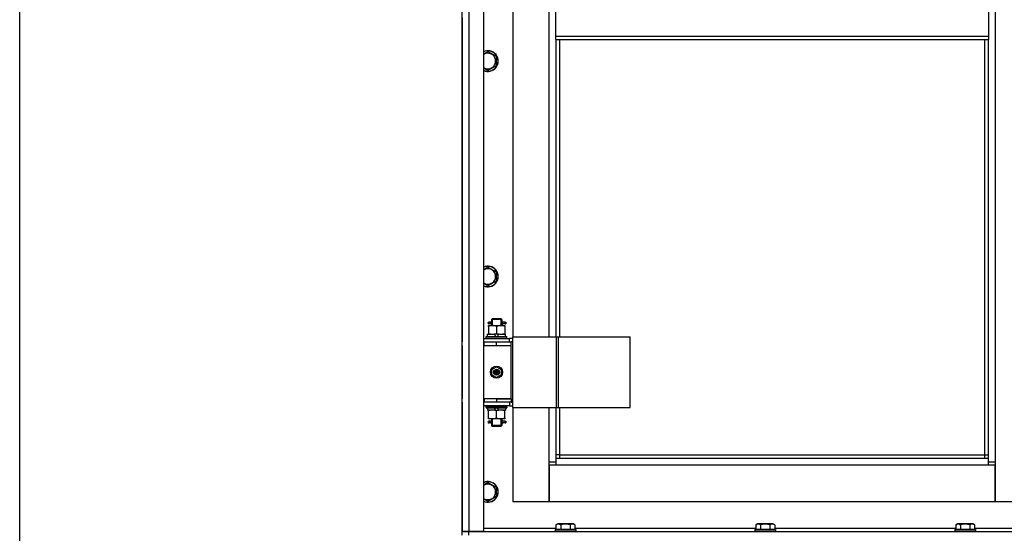
# Model space of a CAD drawing. Units: millimetres. Extents: x 0 to 32581, y -11 to 22275.
# Drawn here: x 3447 to 4590, y 16907 to 17503 of the extents above; entities that cross this region are included whole.
import ezdxf

# ---------------------------------------------------------------- set-up
doc = ezdxf.new("R2010")
doc.units = ezdxf.units.MM
doc.linetypes.add('K5LT_THIN', pattern=[0])
for name, color, linetype, true_color in [('DIM', 6, 'Continuous', 0xff00ff), ('R', 1, 'Continuous', 0xff0000), ('WELDING', 7, 'Continuous', 0xffffff)]:
    doc.layers.add(name, color=color, linetype=linetype, true_color=true_color)

msp = doc.modelspace()

# ---------------------------------------------------------------- linework, layer by layer
at = {"layer": 'DIM', "color": 7, "linetype": 'K5LT_THIN', "lineweight": 30}
msp.add_line((3446.6, 16301.3), (3446.6, 18679.3), dxfattribs=at)
at = {"layer": 'R', "color": 7, "linetype": 'K5LT_THIN', "lineweight": 30}
for p, q in [((3960.1, 16909.3), (3960.1, 18103.3)), ((3968.1, 18103.3), (3968.1, 16909.3)), ((3985.1, 18103.3), (3985.1, 16909.3)), ((4579.1, 18020.3), (4579.1, 16990.3)), ((4019.1, 17875.3), (4019.1, 17135.3)), ((4061.1, 17135.3), (4061.1, 17875.3)), ((4069.1, 17484.3), (4069.1, 17526.3)), ((4571.1, 17526.3), (4571.1, 17484.3)), ((3960.1, 17505.3), (3960.1, 17501.3)), ((3960.1, 17505.3), (3960.1, 17501.3)), ((3960.1, 17129.3), (3960.1, 17501.3)), ((3960.1, 17501.3), (3960.1, 17129.3)), ((4069.1, 17484.3), (4571.1, 17484.3)), ((4069.1, 17480.3), (4069.1, 17484.3)), ((4069.1, 17480.3), (4571.1, 17480.3)), ((4069.1, 17480.3), (4069.1, 17135.3)), ((4073.1, 17480.3), (4073.1, 17135.3)), ((4567.1, 16998.3), (4567.1, 17480.3)), ((4571.1, 17484.3), (4571.1, 17480.3)), ((4571.1, 16994.3), (4571.1, 17480.3)), ((3990.1, 17466.3), (3999.6, 17460.8)), ((3999.6, 17460.8), (3999.6, 17449.8)), ((3999.6, 17449.8), (3990.1, 17444.3)), ((3990.1, 17216.3), (3999.6, 17210.8)), ((3999.6, 17210.8), (3999.6, 17199.8)), ((3999.6, 17199.8), (3990.1, 17194.3)), ((3994.1, 17155.3), (3995.1, 17156.3)), ((3995, 17155.3), (3995, 17156.2)), ((4000.1, 17156.3), (3995.1, 17156.3)), ((4005.1, 17156.3), (4000.1, 17156.3)), ((4006.1, 17155.3), (4005.1, 17156.3)), ((4005.1, 17155.3), (4005.1, 17156.2)), ((3990.6, 17148.3), (3995.3, 17148.3)), ((3990.6, 17147.4), (3990.6, 17148.3)), ((3990.6, 17147.4), (3990.6, 17139.1)), ((3992.4, 17152.3), (3991.1, 17152.3)), ((3992.4, 17150.3), (3991.1, 17150.3)), ((3994.2, 17152.3), (3992.4, 17152.3)), ((3994.2, 17150.3), (3992.4, 17150.3)), ((4000.1, 17155.3), (3994.1, 17155.3)), ((3994.1, 17155.3), (3994.1, 17152.8)), ((3994.1, 17149.8), (3994.1, 17148.3)), ((3995, 17155.3), (3995, 17148.3)), ((3995.3, 17148.3), (4004.8, 17148.3)), ((4006.1, 17155.3), (4000.1, 17155.3)), ((4000.1, 17147.4), (4000.1, 17139.1)), ((4004.8, 17148.3), (4009.6, 17148.3)), ((4005.1, 17155.3), (4005.1, 17148.3)), ((4010.1, 17152.3), (4006, 17152.3)), ((4006, 17152.3), (4007.8, 17152.3)), ((4006, 17150.3), (4007.8, 17150.3)), ((4010.1, 17150.3), (4006, 17150.3)), ((4006.1, 17155.3), (4006.1, 17152.8)), ((4006.1, 17149.8), (4006.1, 17148.3)), ((4009.6, 17148.3), (4009.6, 17147.4)), ((4009.6, 17147.4), (4009.6, 17139.1)), ((4010.1, 17152.3), (4010.8, 17152.3)), ((4010.1, 17150.3), (4010.1, 17152.3)), ((4010.1, 17150.3), (4010.8, 17150.3)), ((4010.8, 17152.3), (4010.8, 17150.3)), ((3985.1, 17133.3), (4015.1, 17133.3)), ((3988.1, 17135.5), (3988.2, 17135.8)), ((3988.1, 17133.6), (3988.1, 17135.5)), ((3988.1, 17135.5), (4012.1, 17135.5)), ((3988.1, 17133.6), (3988.2, 17133.3)), ((3988.1, 17133.6), (4012.1, 17133.6)), ((3988.2, 17135.8), (4011.9, 17135.8)), ((3989.6, 17135.8), (3989.6, 17138.3)), ((3989.6, 17138.3), (3997.8, 17138.3)), ((3990.6, 17138.3), (3990.6, 17139.1)), ((4001.1, 17138.3), (3997.8, 17138.3)), ((3997.8, 17138.3), (3998.9, 17135.8)), ((4001.1, 17138.3), (4002.2, 17135.8)), ((4001.1, 17138.3), (4010.6, 17138.3)), ((4009.6, 17139.1), (4009.6, 17138.3)), ((4010.6, 17135.8), (4010.6, 17138.3)), ((4012.1, 17135.5), (4011.9, 17135.8)), ((4012.1, 17133.6), (4011.9, 17133.3)), ((4012.1, 17133.6), (4012.1, 17135.5)), ((4018.9, 17133.3), (4015.1, 17133.3)), ((4015.1, 17129.3), (4015.1, 17133.3)), ((4018.9, 17053.3), (4018.9, 17135.3)), ((4018.9, 17135.3), (4069.7, 17135.3)), ((4018.9, 17053.3), (4018.9, 17135.3)), ((4018.9, 17135.3), (4018.9, 17135.3)), ((4069.7, 17135.3), (4072.1, 17135.3)), ((4069.7, 17053.3), (4069.7, 17135.3)), ((4072.1, 17135.3), (4155.3, 17135.3)), ((4072.1, 17053.3), (4072.1, 17135.3)), ((4155.3, 17053.3), (4155.3, 17135.3)), ((3960.1, 17125.3), (3960.1, 17129.3)), ((3960.1, 17063.3), (3960.1, 17125.3)), ((3960.1, 17125.3), (3960.1, 17063.3)), ((3985.1, 17129.3), (3985.6, 17129.3)), ((3985.1, 17125.3), (3985.6, 17125.3)), ((3985.6, 17125.3), (3985.6, 17129.3)), ((3985.6, 17129.3), (4000.1, 17129.3)), ((3985.6, 17125.3), (4000.1, 17125.3)), ((4000.1, 17129.3), (4017.1, 17129.3)), ((4000.1, 17125.3), (4000.1, 17129.3)), ((4000.1, 17125.3), (4017.1, 17125.3)), ((4000.1, 17125.3), (4017.1, 17125.3)), ((4018.9, 17129.3), (4017.1, 17129.3)), ((4017.1, 17125.3), (4017.1, 17129.3)), ((4017.1, 17063.3), (4017.1, 17125.3)), ((3994.6, 17097.5), (4000.1, 17100.6)), ((4000.1, 17100.6), (4005.6, 17097.5)), ((3994.6, 17091.1), (3994.6, 17097.5)), ((4000.1, 17087.9), (3994.6, 17091.1)), ((4005.6, 17091.1), (4000.1, 17087.9)), ((4005.6, 17097.5), (4005.6, 17091.1)), ((3960.1, 17059.3), (3960.1, 17063.3)), ((3960.1, 16909.3), (3960.1, 17059.3)), ((3960.1, 17059.3), (3960.1, 16909.3)), ((3985.6, 17063.3), (3985.1, 17063.3)), ((3985.6, 17059.3), (3985.1, 17059.3)), ((4015.1, 17055.3), (3985.1, 17055.3)), ((3985.6, 17063.3), (3985.6, 17059.3)), ((4000.1, 17063.3), (3985.6, 17063.3)), ((4000.1, 17059.3), (3985.6, 17059.3)), ((3988.1, 17055), (3988.2, 17055.3)), ((3988.1, 17053.1), (3988.1, 17055)), ((3988.1, 17055), (4012.1, 17055)), ((4000.1, 17063.3), (4017.1, 17063.3)), ((4000.1, 17063.3), (4000.1, 17059.3)), ((4017.1, 17063.3), (4000.1, 17063.3)), ((4017.1, 17059.3), (4000.1, 17059.3)), ((4012.1, 17055), (4011.9, 17055.3)), ((4012.1, 17053.1), (4012.1, 17055)), ((4015.1, 17059.3), (4015.1, 17055.3)), ((4015.1, 17055.3), (4018.9, 17055.3)), ((4017.1, 17063.3), (4017.1, 17059.3)), ((4017.1, 17059.3), (4018.9, 17059.3)), ((4018.9, 17053.3), (4069.7, 17053.3)), ((4018.9, 17053.3), (4018.9, 17053.3)), ((4019.1, 17053.3), (4019.1, 16944.3)), ((4061.1, 16990.3), (4061.1, 17053.3)), ((4069.1, 17053.3), (4069.1, 16994.3)), ((4069.7, 17053.3), (4072.1, 17053.3)), ((4072.1, 17053.3), (4155.3, 17053.3)), ((4073.1, 17053.3), (4073.1, 16998.3)), ((3988.1, 17053.1), (3988.2, 17052.8)), ((3988.1, 17053.1), (4012.1, 17053.1)), ((3988.2, 17052.8), (4011.9, 17052.8)), ((3989.6, 17052.8), (3989.6, 17050.3)), ((3999, 17050.3), (3989.6, 17050.3)), ((3990.6, 17049.4), (3990.6, 17050.3)), ((3990.6, 17041.1), (3990.6, 17049.4)), ((3999, 17050.3), (3997.9, 17052.8)), ((3999, 17050.3), (4002.4, 17050.3)), ((4000.1, 17041.1), (4000.1, 17049.4)), ((4002.4, 17050.3), (4001.2, 17052.8)), ((4010.6, 17050.3), (4002.4, 17050.3)), ((4009.6, 17050.3), (4009.6, 17049.4)), ((4009.6, 17041.1), (4009.6, 17049.4)), ((4010.6, 17052.8), (4010.6, 17050.3)), ((4012.1, 17053.1), (4011.9, 17052.8)), ((3990.6, 17040.3), (3990.6, 17041.1)), ((3995.3, 17040.3), (3990.6, 17040.3)), ((3992.4, 17037.3), (3991.1, 17037.3)), ((3992.4, 17035.3), (3991.1, 17035.3)), ((3994.2, 17037.3), (3992.4, 17037.3)), ((3994.2, 17035.3), (3992.4, 17035.3)), ((3994.1, 17040.3), (3994.1, 17037.8)), ((3994.1, 17034.8), (3994.1, 17032.3)), ((3994.1, 17032.3), (3995.1, 17031.3)), ((4000.1, 17032.3), (3994.1, 17032.3)), ((3995, 17040.3), (3995, 17032.3)), ((3995, 17032.3), (3995, 17031.3)), ((4000.1, 17031.3), (3995.1, 17031.3)), ((4004.8, 17040.3), (3995.3, 17040.3)), ((4006.1, 17032.3), (4000.1, 17032.3)), ((4005.1, 17031.3), (4000.1, 17031.3)), ((4009.6, 17040.3), (4004.8, 17040.3)), ((4005.1, 17040.3), (4005.1, 17032.3)), ((4006.1, 17032.3), (4005.1, 17031.3)), ((4005.1, 17032.3), (4005.1, 17031.3)), ((4010.1, 17037.3), (4006, 17037.3)), ((4006, 17037.3), (4007.8, 17037.3)), ((4006, 17035.3), (4007.8, 17035.3)), ((4010.1, 17035.3), (4006, 17035.3)), ((4006.1, 17040.3), (4006.1, 17037.8)), ((4006.1, 17034.8), (4006.1, 17032.3)), ((4009.6, 17041.1), (4009.6, 17040.3)), ((4010.1, 17037.3), (4010.8, 17037.3)), ((4010.1, 17035.3), (4010.1, 17037.3)), ((4010.1, 17035.3), (4010.8, 17035.3)), ((4010.8, 17037.3), (4010.8, 17035.3)), ((4073.1, 16998.3), (4069.1, 16998.3)), ((4073.1, 16998.3), (4567.1, 16998.3)), ((4073.1, 16998.3), (4073.1, 16994.3)), ((4567.1, 16994.3), (4567.1, 16998.3)), ((4567.1, 16998.3), (4571.1, 16998.3)), ((4061.1, 16990.3), (4069.1, 16990.3)), ((4061.1, 16944.3), (4061.1, 16990.3)), ((4061.1, 16986.3), (4061.1, 16944.3)), ((4069.1, 16986.3), (4061.1, 16986.3)), ((4069.1, 16994.3), (4571.1, 16994.3)), ((4069.1, 16994.3), (4069.1, 16986.3)), ((4571.1, 16986.3), (4069.1, 16986.3)), ((4571.1, 16986.3), (4571.1, 16994.3)), ((4571.1, 16990.3), (4579.1, 16990.3)), ((4579.1, 16986.3), (4571.1, 16986.3)), ((4579.1, 16990.3), (4579.1, 16944.3)), ((4579.1, 16944.3), (4579.1, 16986.3)), ((3990.1, 16966.3), (3999.6, 16960.8)), ((3999.6, 16960.8), (3999.6, 16949.8)), ((3999.6, 16949.8), (3990.1, 16944.3)), ((4019.1, 16944.3), (4061.1, 16944.3)), ((4061.1, 16944.3), (4579.1, 16944.3)), ((4579.1, 16944.3), (4621.1, 16944.3)), ((4069.1, 16917.1), (4071.1, 16918.3)), ((4069.1, 16917.1), (4069.1, 16911.8)), ((4072.3, 16918.3), (4071.1, 16918.3)), ((4089, 16918.3), (4072.3, 16918.3)), ((4074.6, 16917.1), (4074.6, 16911.8)), ((4085.5, 16917.1), (4085.5, 16911.8)), ((4091, 16917.1), (4089, 16918.3)), ((4091, 16917.1), (4091, 16911.8)), ((4301.1, 16917.1), (4303.1, 16918.3)), ((4301.1, 16917.1), (4301.1, 16911.8)), ((4304.3, 16918.3), (4303.1, 16918.3)), ((4321, 16918.3), (4304.3, 16918.3)), ((4306.6, 16917.1), (4306.6, 16911.8)), ((4317.5, 16917.1), (4317.5, 16911.8)), ((4323, 16917.1), (4321, 16918.3)), ((4323, 16917.1), (4323, 16911.8)), ((4533.1, 16917.1), (4535.1, 16918.3)), ((4533.1, 16917.1), (4533.1, 16911.8)), ((4536.3, 16918.3), (4535.1, 16918.3)), ((4553, 16918.3), (4536.3, 16918.3)), ((4538.6, 16917.1), (4538.6, 16911.8)), ((4549.5, 16917.1), (4549.5, 16911.8)), ((4555, 16917.1), (4553, 16918.3)), ((4555, 16917.1), (4555, 16911.8)), ((3968.1, 16909.3), (3960.1, 16909.3)), ((3960.1, 16909.3), (3968.1, 16909.3)), ((3960.1, 16905.3), (3960.1, 16909.3)), ((3985.1, 16909.3), (3968.1, 16909.3)), ((3968.1, 16909.3), (4660.1, 16909.3)), ((3968.1, 16905.3), (3968.1, 16909.3)), ((3985.1, 16913.3), (4069.1, 16913.3)), ((4068.1, 16911.5), (4068.2, 16911.8)), ((4068.1, 16911.5), (4068.1, 16909.6)), ((4069.7, 16911.5), (4068.1, 16911.5)), ((4068.1, 16909.6), (4068.2, 16909.3)), ((4069.7, 16909.6), (4068.1, 16909.6)), ((4069.8, 16911.8), (4068.2, 16911.8)), ((4092.1, 16911.5), (4069.7, 16911.5)), ((4092.1, 16909.6), (4069.7, 16909.6)), ((4091.9, 16911.8), (4069.8, 16911.8)), ((4091, 16913.3), (4301.1, 16913.3)), ((4092.1, 16911.5), (4091.9, 16911.8)), ((4092.1, 16909.6), (4091.9, 16909.3)), ((4092.1, 16911.5), (4092.1, 16909.6)), ((4300.1, 16911.5), (4300.2, 16911.8)), ((4300.1, 16911.5), (4300.1, 16909.6)), ((4301.7, 16911.5), (4300.1, 16911.5)), ((4300.1, 16909.6), (4300.2, 16909.3)), ((4301.7, 16909.6), (4300.1, 16909.6)), ((4301.8, 16911.8), (4300.2, 16911.8)), ((4324.1, 16911.5), (4301.7, 16911.5)), ((4324.1, 16909.6), (4301.7, 16909.6)), ((4323.9, 16911.8), (4301.8, 16911.8)), ((4323, 16913.3), (4533.1, 16913.3)), ((4324.1, 16911.5), (4323.9, 16911.8)), ((4324.1, 16909.6), (4323.9, 16909.3)), ((4324.1, 16911.5), (4324.1, 16909.6)), ((4532.1, 16911.5), (4532.2, 16911.8)), ((4532.1, 16911.5), (4532.1, 16909.6)), ((4533.7, 16911.5), (4532.1, 16911.5)), ((4532.1, 16909.6), (4532.2, 16909.3)), ((4533.7, 16909.6), (4532.1, 16909.6)), ((4533.8, 16911.8), (4532.2, 16911.8)), ((4556.1, 16911.5), (4533.7, 16911.5)), ((4556.1, 16909.6), (4533.7, 16909.6)), ((4555.9, 16911.8), (4533.8, 16911.8)), ((4555, 16913.3), (4635.1, 16913.3)), ((4556.1, 16911.5), (4555.9, 16911.8)), ((4556.1, 16909.6), (4555.9, 16909.3)), ((4556.1, 16911.5), (4556.1, 16909.6))]:
    msp.add_line(p, q, dxfattribs=at)
for radius in [7, 3.49, 3.49, 3.25, 3.19, 3.19, 2.1, 0.9]:
    msp.add_circle((4000.1, 17094.3), radius, dxfattribs=at)
for centre, radius, start, end in [((3990.1, 17455.3), 12, 245.3757, 114.6243), ((3990.1, 17455.3), 11.8, 244.9905, 115.0095), ((3990.1, 17455.3), 8.97, 236.1336, 123.8664), ((3990.1, 17205.3), 12, 245.3757, 114.6243), ((3990.1, 17205.3), 11.8, 244.9905, 115.0095), ((3990.1, 17205.3), 8.97, 236.1336, 123.8664), ((3991.1, 17151.3), 1, 90, 270), ((3991.1, 17036.3), 1, 90, 270), ((3990.1, 16955.3), 12, 245.3757, 114.6243), ((3990.1, 16955.3), 11.8, 244.9905, 115.0095), ((3990.1, 16955.3), 8.97, 236.1336, 123.8664)]:
    msp.add_arc(centre, radius, start, end, dxfattribs=at)
for centre in [(3992.4, 17151.3), (3992.4, 17036.3)]:
    msp.add_ellipse(centre, major_axis=(0, -1), ratio=0.301552, start_param=0, end_param=3.141593, dxfattribs=at)
at = {"layer": 'WELDING', "color": 7, "linetype": 'K5LT_THIN', "lineweight": 30}
for p, q in [((3985.1, 17463.4), (3990.1, 17466.3)), ((3990.1, 17444.3), (3985.1, 17447.2)), ((3985.1, 17213.4), (3990.1, 17216.3)), ((3990.1, 17194.3), (3985.1, 17197.2)), ((3994.3, 17151.3), (3994.1, 17152.7)), ((3994.1, 17152.7), (3994.2, 17152.3)), ((3994.1, 17149.8), (3994.2, 17150.7)), ((3994.2, 17150.3), (3994.1, 17149.8)), ((3994.2, 17150.7), (3994.3, 17151.3)), ((4006.1, 17152.8), (4005.9, 17151.9)), ((4005.9, 17151.9), (4005.9, 17151.3)), ((4005.9, 17151.3), (4006.1, 17149.8)), ((4006, 17152.3), (4006.1, 17152.8)), ((4006.1, 17149.8), (4006, 17150.3)), ((3994.3, 17036.3), (3994.1, 17037.7)), ((3994.1, 17037.7), (3994.2, 17037.3)), ((3994.1, 17034.8), (3994.2, 17035.7)), ((3994.2, 17035.3), (3994.1, 17034.8)), ((3994.2, 17035.7), (3994.3, 17036.3)), ((4006.1, 17037.8), (4005.9, 17036.9)), ((4005.9, 17036.9), (4005.9, 17036.3)), ((4005.9, 17036.3), (4006.1, 17034.8)), ((4006, 17037.3), (4006.1, 17037.8)), ((4006.1, 17034.8), (4006, 17035.3)), ((3985.1, 16963.4), (3990.1, 16966.3)), ((3990.1, 16944.3), (3985.1, 16947.2))]:
    msp.add_line(p, q, dxfattribs=at)
for points, knots in [([(3995.3, 17148.3), (3995.1, 17148.3), (3994.7, 17148.3), (3994, 17148.2), (3993.4, 17148.1), (3992.6, 17148), (3991.6, 17147.8), (3990.9, 17147.5), (3990.6, 17147.4)], [0, 0, 0, 0, 1.192024, 2.404251, 3.60809, 4.765234, 6.955738, 9, 9, 9, 9]), ([(4000.1, 17147.4), (3999.6, 17147.6), (3998.8, 17147.8), (3997.8, 17148), (3997.2, 17148.1), (3996.5, 17148.2), (3995.9, 17148.3), (3995.5, 17148.3), (3995.3, 17148.3)], [0, 0, 0, 0, 2.905563, 4.375924, 5.511195, 6.679161, 7.850161, 9, 9, 9, 9]), ([(4004.8, 17148.3), (4004.6, 17148.3), (4004.2, 17148.3), (4003.5, 17148.2), (4002.9, 17148.1), (4002.1, 17148), (4001.1, 17147.8), (4000.4, 17147.5), (4000.1, 17147.4)], [0, 0, 0, 0, 1.192024, 2.404251, 3.60809, 4.765234, 6.955738, 9, 9, 9, 9]), ([(4009.6, 17147.4), (4009.1, 17147.6), (4008.3, 17147.8), (4007.3, 17148), (4006.7, 17148.1), (4006, 17148.2), (4005.4, 17148.3), (4005, 17148.3), (4004.8, 17148.3)], [0, 0, 0, 0, 2.905563, 4.375924, 5.511195, 6.679161, 7.850161, 9, 9, 9, 9]), ([(3990.6, 17139.1), (3991.1, 17138.9), (3991.9, 17138.7), (3992.9, 17138.5), (3993.5, 17138.4), (3994, 17138.3), (3994.6, 17138.3), (3995.1, 17138.3), (3995.6, 17138.3), (3996.1, 17138.3), (3996.7, 17138.4), (3997.5, 17138.5), (3998.6, 17138.7), (3999.5, 17138.9), (4000.1, 17139.1)], [0, 0, 0, 0, 2.72415, 3.912285, 4.716446, 5.530362, 6.353984, 7.180289, 7.997717, 8.810544, 9.605533, 10.761675, 12.184093, 15, 15, 15, 15]), ([(4000.1, 17139.1), (4000.6, 17138.9), (4001.4, 17138.7), (4002.4, 17138.5), (4003, 17138.4), (4003.5, 17138.3), (4004.1, 17138.3), (4004.6, 17138.3), (4005.1, 17138.3), (4005.6, 17138.3), (4006.2, 17138.4), (4007, 17138.5), (4008.1, 17138.7), (4009, 17138.9), (4009.6, 17139.1)], [0, 0, 0, 0, 2.72415, 3.912285, 4.716446, 5.530362, 6.353984, 7.180289, 7.997717, 8.810544, 9.605533, 10.761675, 12.184093, 15, 15, 15, 15]), ([(4000.1, 17049.4), (3999.5, 17049.6), (3998.7, 17049.9), (3997.7, 17050.1), (3997.1, 17050.2), (3996.6, 17050.2), (3996, 17050.3), (3995.5, 17050.3), (3995, 17050.3), (3994.5, 17050.3), (3993.9, 17050.2), (3993.2, 17050.1), (3992, 17049.9), (3991.1, 17049.6), (3990.6, 17049.4)], [0, 0, 0, 0, 2.72415, 3.912285, 4.716446, 5.530362, 6.353984, 7.180289, 7.997717, 8.810544, 9.605533, 10.761675, 12.184093, 15, 15, 15, 15]), ([(4009.6, 17049.4), (4009, 17049.6), (4008.2, 17049.9), (4007.2, 17050.1), (4006.6, 17050.2), (4006.1, 17050.2), (4005.5, 17050.3), (4005, 17050.3), (4004.5, 17050.3), (4004, 17050.3), (4003.4, 17050.2), (4002.7, 17050.1), (4001.5, 17049.9), (4000.6, 17049.6), (4000.1, 17049.4)], [0, 0, 0, 0, 2.72415, 3.912285, 4.716446, 5.530362, 6.353984, 7.180289, 7.997717, 8.810544, 9.605533, 10.761675, 12.184093, 15, 15, 15, 15]), ([(3990.6, 17041.1), (3991.1, 17041), (3991.8, 17040.7), (3992.8, 17040.5), (3993.5, 17040.4), (3994.1, 17040.3), (3994.7, 17040.3), (3995.1, 17040.3), (3995.3, 17040.3)], [0, 0, 0, 0, 2.905563, 4.375924, 5.511195, 6.679161, 7.850161, 9, 9, 9, 9]), ([(3995.3, 17040.3), (3995.5, 17040.3), (3996, 17040.3), (3996.6, 17040.3), (3997.2, 17040.4), (3998, 17040.6), (3999, 17040.8), (3999.7, 17041), (4000.1, 17041.1)], [0, 0, 0, 0, 1.192024, 2.404251, 3.60809, 4.765234, 6.955738, 9, 9, 9, 9]), ([(4000.1, 17041.1), (4000.6, 17041), (4001.3, 17040.7), (4002.3, 17040.5), (4003, 17040.4), (4003.6, 17040.3), (4004.2, 17040.3), (4004.6, 17040.3), (4004.8, 17040.3)], [0, 0, 0, 0, 2.905563, 4.375924, 5.511195, 6.679161, 7.850161, 9, 9, 9, 9]), ([(4004.8, 17040.3), (4005, 17040.3), (4005.5, 17040.3), (4006.1, 17040.3), (4006.7, 17040.4), (4007.5, 17040.6), (4008.5, 17040.8), (4009.2, 17041), (4009.6, 17041.1)], [0, 0, 0, 0, 1.192024, 2.404251, 3.60809, 4.765234, 6.955738, 9, 9, 9, 9]), ([(4071.8, 16918), (4071.7, 16918), (4071.4, 16918), (4071, 16917.9), (4070.6, 16917.8), (4069.9, 16917.6), (4069.5, 16917.3), (4069.1, 16917.1)], [0, 0, 0, 0, 1.218955, 2.409535, 3.824463, 4.76519, 8, 8, 8, 8]), ([(4074.6, 16917.1), (4074.4, 16917.2), (4074.2, 16917.4), (4073.7, 16917.6), (4073.3, 16917.7), (4072.8, 16917.9), (4072.4, 16917.9), (4072.1, 16918), (4071.9, 16918), (4071.8, 16918)], [0, 0, 0, 0, 1.771842, 2.803781, 4.748491, 6.434444, 8.016551, 9.332655, 10, 10, 10, 10]), ([(4085.5, 16917.1), (4085.1, 16917.3), (4084.4, 16917.4), (4083.6, 16917.6), (4083.1, 16917.7), (4082.6, 16917.8), (4082, 16917.9), (4081.5, 16917.9), (4080.9, 16918), (4080.3, 16918), (4079.7, 16918), (4079.1, 16917.9), (4078.4, 16917.9), (4077.5, 16917.8), (4076.2, 16917.6), (4075.2, 16917.3), (4074.6, 16917.1)], [0, 0, 0, 0, 2.142801, 3.094773, 3.749673, 4.638938, 5.533553, 6.273967, 7.269403, 8.166492, 9.086699, 10.026159, 10.962726, 12.336972, 14.092661, 17, 17, 17, 17]), ([(4091, 16917.1), (4090.7, 16917.3), (4090.3, 16917.5), (4089.8, 16917.7), (4089.5, 16917.8), (4089.3, 16917.9), (4089, 16917.9), (4088.7, 16918), (4088.4, 16918), (4088.1, 16918), (4087.8, 16917.9), (4087.4, 16917.9), (4087, 16917.8), (4086.3, 16917.6), (4085.9, 16917.3), (4085.5, 16917.1)], [0, 0, 0, 0, 2.912728, 3.529104, 4.366059, 5.20805, 5.90491, 6.841792, 7.68611, 8.552187, 9.436385, 10.31786, 11.611268, 13.263681, 16, 16, 16, 16]), ([(4303.8, 16918), (4303.7, 16918), (4303.4, 16918), (4303, 16917.9), (4302.6, 16917.8), (4301.9, 16917.6), (4301.5, 16917.3), (4301.1, 16917.1)], [0, 0, 0, 0, 1.218955, 2.409535, 3.824463, 4.76519, 8, 8, 8, 8]), ([(4306.6, 16917.1), (4306.4, 16917.2), (4306.2, 16917.4), (4305.7, 16917.6), (4305.3, 16917.7), (4304.8, 16917.9), (4304.4, 16917.9), (4304.1, 16918), (4303.9, 16918), (4303.8, 16918)], [0, 0, 0, 0, 1.771842, 2.803781, 4.748491, 6.434444, 8.016551, 9.332655, 10, 10, 10, 10]), ([(4317.5, 16917.1), (4317.1, 16917.3), (4316.4, 16917.4), (4315.6, 16917.6), (4315.1, 16917.7), (4314.6, 16917.8), (4314, 16917.9), (4313.5, 16917.9), (4312.9, 16918), (4312.3, 16918), (4311.7, 16918), (4311.1, 16917.9), (4310.4, 16917.9), (4309.5, 16917.8), (4308.2, 16917.6), (4307.2, 16917.3), (4306.6, 16917.1)], [0, 0, 0, 0, 2.142801, 3.094773, 3.749673, 4.638938, 5.533553, 6.273967, 7.269403, 8.166492, 9.086699, 10.026159, 10.962726, 12.336972, 14.092661, 17, 17, 17, 17]), ([(4323, 16917.1), (4322.7, 16917.3), (4322.3, 16917.5), (4321.8, 16917.7), (4321.5, 16917.8), (4321.3, 16917.9), (4321, 16917.9), (4320.7, 16918), (4320.4, 16918), (4320.1, 16918), (4319.8, 16917.9), (4319.4, 16917.9), (4319, 16917.8), (4318.3, 16917.6), (4317.9, 16917.3), (4317.5, 16917.1)], [0, 0, 0, 0, 2.912728, 3.529104, 4.366059, 5.20805, 5.90491, 6.841792, 7.68611, 8.552187, 9.436385, 10.31786, 11.611268, 13.263681, 16, 16, 16, 16]), ([(4535.8, 16918), (4535.7, 16918), (4535.4, 16918), (4535, 16917.9), (4534.6, 16917.8), (4533.9, 16917.6), (4533.5, 16917.3), (4533.1, 16917.1)], [0, 0, 0, 0, 1.218955, 2.409535, 3.824463, 4.76519, 8, 8, 8, 8]), ([(4538.6, 16917.1), (4538.4, 16917.2), (4538.2, 16917.4), (4537.7, 16917.6), (4537.3, 16917.7), (4536.8, 16917.9), (4536.4, 16917.9), (4536.1, 16918), (4535.9, 16918), (4535.8, 16918)], [0, 0, 0, 0, 1.771842, 2.803781, 4.748491, 6.434444, 8.016551, 9.332655, 10, 10, 10, 10]), ([(4549.5, 16917.1), (4549.1, 16917.3), (4548.4, 16917.4), (4547.6, 16917.6), (4547.1, 16917.7), (4546.6, 16917.8), (4546, 16917.9), (4545.5, 16917.9), (4544.9, 16918), (4544.3, 16918), (4543.7, 16918), (4543.1, 16917.9), (4542.4, 16917.9), (4541.5, 16917.8), (4540.2, 16917.6), (4539.2, 16917.3), (4538.6, 16917.1)], [0, 0, 0, 0, 2.142801, 3.094773, 3.749673, 4.638938, 5.533553, 6.273967, 7.269403, 8.166492, 9.086699, 10.026159, 10.962726, 12.336972, 14.092661, 17, 17, 17, 17]), ([(4555, 16917.1), (4554.7, 16917.3), (4554.3, 16917.5), (4553.8, 16917.7), (4553.5, 16917.8), (4553.3, 16917.9), (4553, 16917.9), (4552.7, 16918), (4552.4, 16918), (4552.1, 16918), (4551.8, 16917.9), (4551.4, 16917.9), (4551, 16917.8), (4550.3, 16917.6), (4549.9, 16917.3), (4549.5, 16917.1)], [0, 0, 0, 0, 2.912728, 3.529104, 4.366059, 5.20805, 5.90491, 6.841792, 7.68611, 8.552187, 9.436385, 10.31786, 11.611268, 13.263681, 16, 16, 16, 16])]:
    msp.add_open_spline(points, degree=3, knots=knots, dxfattribs=at)

doc.saveas('drawing.dxf')
